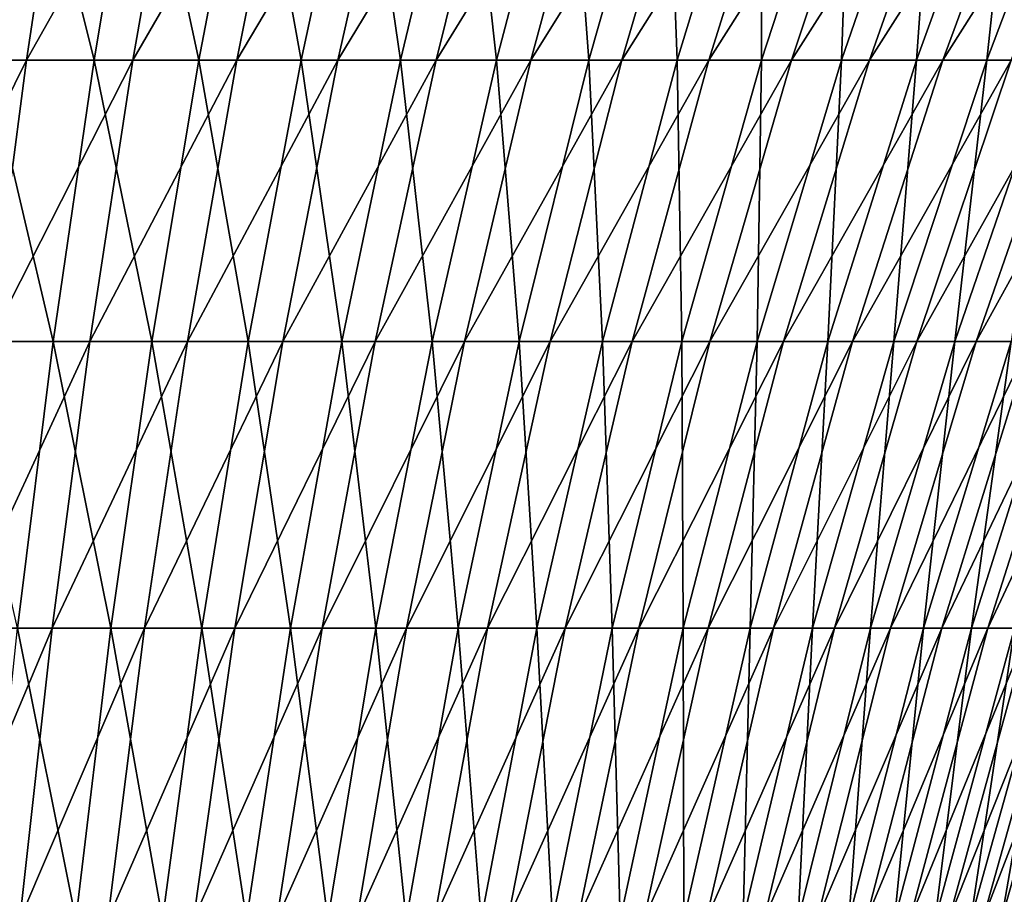
# Model space of a CAD drawing. Extents: x -329 to 30, y -98 to 0.
# Drawn here: x -295 to -289, y -27 to -22 of the extents above; entities that cross this region are included whole.
import ezdxf

# ---------------------------------------------------------------- set-up
doc = ezdxf.new("R2010")
doc.units = 0
doc.header["$MEASUREMENT"] = 0
doc.layers.add('L3', color=7, linetype='Continuous')

msp = doc.modelspace()

# ---------------------------------------------------------------- linework, layer by layer
at = {"layer": 'L3', "color": 7}
for points in [[(-295.5346, -22.29663, -34.07971), (-296.0065, -20.61951, -35.03495), (-295.298, -20.61951, -34.83496)], [(-295.954, -22.29663, -10.86544), (-295.2931, -22.29663, -11.06707), (-295.0406, -20.61951, -10.31695)], [(-295.954, -22.29663, -10.86544), (-295.0406, -20.61951, -10.31695), (-295.7448, -20.61951, -10.10214)], [(-294.8814, -22.29663, -33.85434), (-295.5346, -22.29663, -34.07971), (-295.298, -20.61951, -34.83496)], [(-294.8814, -22.29663, -33.85434), (-295.298, -20.61951, -34.83496), (-294.602, -20.61951, -34.59485)], [(-295.2931, -22.29663, -11.06707), (-294.6447, -22.29663, -11.3061), (-294.3499, -20.61951, -10.57162)], [(-295.2931, -22.29663, -11.06707), (-294.3499, -20.61951, -10.57162), (-295.0406, -20.61951, -10.31695)], [(-294.2421, -22.29663, -33.59205), (-294.8814, -22.29663, -33.85434), (-294.602, -20.61951, -34.59485)], [(-294.6447, -22.29663, -11.3061), (-294.0111, -22.29663, -11.58175), (-293.6748, -20.61951, -10.86531)], [(-294.6447, -22.29663, -11.3061), (-293.6748, -20.61951, -10.86531), (-294.3499, -20.61951, -10.57162)], [(-294.2421, -22.29663, -33.59205), (-294.602, -20.61951, -34.59485), (-293.9209, -20.61951, -34.3154)], [(-293.6188, -22.29663, -33.29369), (-294.2421, -22.29663, -33.59205), (-293.9209, -20.61951, -34.3154)], [(-294.0111, -22.29663, -11.58175), (-293.3942, -22.29663, -11.89313), (-293.0176, -20.61951, -11.19705)], [(-294.0111, -22.29663, -11.58175), (-293.0176, -20.61951, -11.19705), (-293.6748, -20.61951, -10.86531)], [(-293.6188, -22.29663, -33.29369), (-293.9209, -20.61951, -34.3154), (-293.2568, -20.61951, -33.99752)], [(-293.0136, -22.29663, -32.96023), (-293.6188, -22.29663, -33.29369), (-293.2568, -20.61951, -33.99752)], [(-293.3942, -22.29663, -11.89313), (-292.7961, -22.29663, -12.23921), (-292.3803, -20.61951, -11.56578)], [(-293.3942, -22.29663, -11.89313), (-292.3803, -20.61951, -11.56578), (-293.0176, -20.61951, -11.19705)], [(-293.0136, -22.29663, -32.96023), (-293.2568, -20.61951, -33.99752), (-292.612, -20.61951, -33.64225)], [(-292.4284, -22.29663, -32.59277), (-293.0136, -22.29663, -32.96023), (-292.612, -20.61951, -33.64225)], [(-292.7961, -22.29663, -12.23921), (-292.2188, -22.29663, -12.61888), (-291.7652, -20.61951, -11.97028)], [(-292.7961, -22.29663, -12.23921), (-291.7652, -20.61951, -11.97028), (-292.3803, -20.61951, -11.56578)], [(-292.4284, -22.29663, -32.59277), (-292.612, -20.61951, -33.64225), (-291.9886, -20.61951, -33.25074)], [(-291.8651, -22.29663, -32.19249), (-292.4284, -22.29663, -32.59277), (-291.9886, -20.61951, -33.25074)], [(-292.2188, -22.29663, -12.61888), (-291.664, -22.29663, -13.03089), (-291.1742, -20.61951, -12.40924)], [(-292.2188, -22.29663, -12.61888), (-291.1742, -20.61951, -12.40924), (-291.7652, -20.61951, -11.97028)], [(-291.8651, -22.29663, -32.19249), (-291.9886, -20.61951, -33.25074), (-291.3885, -20.61951, -32.82429)], [(-291.3257, -22.29663, -31.76071), (-291.8651, -22.29663, -32.19249), (-291.3885, -20.61951, -32.82429)], [(-291.664, -22.29663, -13.03089), (-291.1337, -22.29663, -13.4739), (-290.6092, -20.61951, -12.88122)], [(-291.664, -22.29663, -13.03089), (-290.6092, -20.61951, -12.88122), (-291.1742, -20.61951, -12.40924)], [(-291.3257, -22.29663, -31.76071), (-291.3885, -20.61951, -32.82429), (-290.8137, -20.61951, -32.36426)], [(-290.8117, -22.29663, -31.29884), (-291.3257, -22.29663, -31.76071), (-290.8137, -20.61951, -32.36426)], [(-291.1337, -22.29663, -13.4739), (-290.6296, -22.29663, -13.94645), (-290.072, -20.61951, -13.3847)], [(-291.1337, -22.29663, -13.4739), (-290.072, -20.61951, -13.3847), (-290.6092, -20.61951, -12.88122)], [(-290.8117, -22.29663, -31.29884), (-290.8137, -20.61951, -32.36426), (-290.2661, -20.61951, -31.87218)], [(-290.3249, -22.29663, -30.80838), (-290.8117, -22.29663, -31.29884), (-290.2661, -20.61951, -31.87218)], [(-290.6296, -22.29663, -13.94645), (-290.1532, -22.29663, -14.44702), (-289.5645, -20.61951, -13.91801)], [(-290.6296, -22.29663, -13.94645), (-289.5645, -20.61951, -13.91801), (-290.072, -20.61951, -13.3847)], [(-289.867, -22.29663, -30.29093), (-290.3249, -22.29663, -30.80838), (-289.7475, -20.61951, -31.34963)], [(-290.3249, -22.29663, -30.80838), (-290.2661, -20.61951, -31.87218), (-289.7475, -20.61951, -31.34963)], [(-290.1532, -22.29663, -14.44702), (-289.7062, -22.29663, -14.97397), (-289.0882, -20.61951, -14.47943)], [(-290.1532, -22.29663, -14.44702), (-289.0882, -20.61951, -14.47943), (-289.5645, -20.61951, -13.91801)], [(-289.4393, -22.29663, -29.74818), (-289.867, -22.29663, -30.29093), (-289.2595, -20.61951, -30.79833)], [(-289.867, -22.29663, -30.29093), (-289.7475, -20.61951, -31.34963), (-289.2595, -20.61951, -30.79833)], [(-289.7062, -22.29663, -14.97397), (-289.29, -22.29663, -15.52558), (-288.6449, -20.61951, -15.06712)], [(-289.7062, -22.29663, -14.97397), (-288.6449, -20.61951, -15.06712), (-289.0882, -20.61951, -14.47943)], [(-289.0433, -22.29663, -29.1819), (-289.4393, -22.29663, -29.74818), (-288.8039, -20.61951, -30.22008)], [(-289.4393, -22.29663, -29.74818), (-289.2595, -20.61951, -30.79833), (-288.8039, -20.61951, -30.22008)], [(-296.1404, -24.01185, -11.54544), (-295.518, -24.01185, -11.73532), (-295.2931, -22.29663, -11.06707)], [(-296.1404, -24.01185, -11.54544), (-295.2931, -22.29663, -11.06707), (-295.954, -22.29663, -10.86544)], [(-295.1303, -24.01185, -33.19465), (-295.7455, -24.01185, -33.40689), (-295.5346, -22.29663, -34.07971)], [(-295.1303, -24.01185, -33.19465), (-295.5346, -22.29663, -34.07971), (-294.8814, -22.29663, -33.85434)], [(-295.518, -24.01185, -11.73532), (-294.9075, -24.01185, -11.96042), (-294.6447, -22.29663, -11.3061)], [(-295.518, -24.01185, -11.73532), (-294.6447, -22.29663, -11.3061), (-295.2931, -22.29663, -11.06707)], [(-294.5283, -24.01185, -32.94764), (-295.1303, -24.01185, -33.19465), (-294.8814, -22.29663, -33.85434)], [(-294.9075, -24.01185, -11.96042), (-294.3107, -24.01185, -12.22001), (-294.0111, -22.29663, -11.58175)], [(-294.9075, -24.01185, -11.96042), (-294.0111, -22.29663, -11.58175), (-294.6447, -22.29663, -11.3061)], [(-294.5283, -24.01185, -32.94764), (-294.8814, -22.29663, -33.85434), (-294.2421, -22.29663, -33.59205)], [(-293.9413, -24.01185, -32.66667), (-294.5283, -24.01185, -32.94764), (-294.2421, -22.29663, -33.59205)], [(-294.3107, -24.01185, -12.22001), (-293.7298, -24.01185, -12.51324), (-293.3942, -22.29663, -11.89313)], [(-294.3107, -24.01185, -12.22001), (-293.3942, -22.29663, -11.89313), (-294.0111, -22.29663, -11.58175)], [(-293.9413, -24.01185, -32.66667), (-294.2421, -22.29663, -33.59205), (-293.6188, -22.29663, -33.29369)], [(-293.3713, -24.01185, -32.35264), (-293.9413, -24.01185, -32.66667), (-293.6188, -22.29663, -33.29369)], [(-293.7298, -24.01185, -12.51324), (-293.1665, -24.01185, -12.83916), (-292.7961, -22.29663, -12.23921)], [(-293.7298, -24.01185, -12.51324), (-292.7961, -22.29663, -12.23921), (-293.3942, -22.29663, -11.89313)], [(-293.3713, -24.01185, -32.35264), (-293.6188, -22.29663, -33.29369), (-293.0136, -22.29663, -32.96023)], [(-292.8203, -24.01185, -32.0066), (-293.3713, -24.01185, -32.35264), (-293.0136, -22.29663, -32.96023)], [(-293.1665, -24.01185, -12.83916), (-292.6228, -24.01185, -13.1967), (-292.2188, -22.29663, -12.61888)], [(-293.1665, -24.01185, -12.83916), (-292.2188, -22.29663, -12.61888), (-292.7961, -22.29663, -12.23921)], [(-292.8203, -24.01185, -32.0066), (-293.0136, -22.29663, -32.96023), (-292.4284, -22.29663, -32.59277)], [(-292.2898, -24.01185, -31.62965), (-292.8203, -24.01185, -32.0066), (-292.4284, -22.29663, -32.59277)], [(-292.6228, -24.01185, -13.1967), (-292.1004, -24.01185, -13.5847), (-291.664, -22.29663, -13.03089)], [(-292.6228, -24.01185, -13.1967), (-291.664, -22.29663, -13.03089), (-292.2188, -22.29663, -12.61888)], [(-292.2898, -24.01185, -31.62965), (-292.4284, -22.29663, -32.59277), (-291.8651, -22.29663, -32.19249)], [(-291.7818, -24.01185, -31.22303), (-292.2898, -24.01185, -31.62965), (-291.8651, -22.29663, -32.19249)], [(-292.1004, -24.01185, -13.5847), (-291.601, -24.01185, -14.00189), (-291.1337, -22.29663, -13.4739)], [(-292.1004, -24.01185, -13.5847), (-291.1337, -22.29663, -13.4739), (-291.664, -22.29663, -13.03089)], [(-291.7818, -24.01185, -31.22303), (-291.8651, -22.29663, -32.19249), (-291.3257, -22.29663, -31.76071)], [(-291.2977, -24.01185, -30.78808), (-291.7818, -24.01185, -31.22303), (-291.3257, -22.29663, -31.76071)], [(-291.601, -24.01185, -14.00189), (-291.1262, -24.01185, -14.44691), (-290.6296, -22.29663, -13.94645)], [(-291.601, -24.01185, -14.00189), (-290.6296, -22.29663, -13.94645), (-291.1337, -22.29663, -13.4739)], [(-291.2977, -24.01185, -30.78808), (-291.3257, -22.29663, -31.76071), (-290.8117, -22.29663, -31.29884)], [(-290.8393, -24.01185, -30.3262), (-291.2977, -24.01185, -30.78808), (-290.8117, -22.29663, -31.29884)], [(-291.1262, -24.01185, -14.44691), (-290.6776, -24.01185, -14.9183), (-290.1532, -22.29663, -14.44702)], [(-291.1262, -24.01185, -14.44691), (-290.1532, -22.29663, -14.44702), (-290.6296, -22.29663, -13.94645)], [(-290.4081, -24.01185, -29.8389), (-290.8393, -24.01185, -30.3262), (-290.3249, -22.29663, -30.80838)], [(-290.8393, -24.01185, -30.3262), (-290.8117, -22.29663, -31.29884), (-290.3249, -22.29663, -30.80838)], [(-290.6776, -24.01185, -14.9183), (-290.2567, -24.01185, -15.41454), (-289.7062, -22.29663, -14.97397)], [(-290.6776, -24.01185, -14.9183), (-289.7062, -22.29663, -14.97397), (-290.1532, -22.29663, -14.44702)], [(-290.0053, -24.01185, -29.32778), (-290.4081, -24.01185, -29.8389), (-289.867, -22.29663, -30.29093)], [(-290.4081, -24.01185, -29.8389), (-290.3249, -22.29663, -30.80838), (-289.867, -22.29663, -30.29093)], [(-290.2567, -24.01185, -15.41454), (-289.8647, -24.01185, -15.93401), (-289.29, -22.29663, -15.52558)], [(-290.2567, -24.01185, -15.41454), (-289.29, -22.29663, -15.52558), (-289.7062, -22.29663, -14.97397)], [(-289.6324, -24.01185, -28.7945), (-290.0053, -24.01185, -29.32778), (-289.4393, -22.29663, -29.74818)], [(-290.0053, -24.01185, -29.32778), (-289.867, -22.29663, -30.29093), (-289.4393, -22.29663, -29.74818)], [(-289.8647, -24.01185, -15.93401), (-289.5031, -24.01185, -16.475), (-288.906, -22.29663, -16.10005)], [(-289.8647, -24.01185, -15.93401), (-288.906, -22.29663, -16.10005), (-289.29, -22.29663, -15.52558)], [(-289.2905, -24.01185, -28.24079), (-289.6324, -24.01185, -28.7945), (-289.0433, -22.29663, -29.1819)], [(-289.6324, -24.01185, -28.7945), (-289.4393, -22.29663, -29.74818), (-289.0433, -22.29663, -29.1819)], [(-289.5031, -24.01185, -16.475), (-289.1729, -24.01185, -17.03575), (-288.5554, -22.29663, -16.69551)], [(-289.5031, -24.01185, -16.475), (-288.5554, -22.29663, -16.69551), (-288.906, -22.29663, -16.10005)], [(-295.3481, -25.76073, -32.61749), (-295.7455, -24.01185, -33.40689), (-295.1303, -24.01185, -33.19465)], [(-295.7148, -25.76073, -12.31997), (-295.1373, -25.76073, -12.53288), (-294.9075, -24.01185, -11.96042)], [(-295.7148, -25.76073, -12.31997), (-294.9075, -24.01185, -11.96042), (-295.518, -24.01185, -11.73532)], [(-294.7786, -25.76073, -32.38386), (-295.3481, -25.76073, -32.61749), (-295.1303, -24.01185, -33.19465)], [(-295.1373, -25.76073, -12.53288), (-294.5729, -25.76073, -12.77842), (-294.3107, -24.01185, -12.22001)], [(-295.1373, -25.76073, -12.53288), (-294.3107, -24.01185, -12.22001), (-294.9075, -24.01185, -11.96042)], [(-294.7786, -25.76073, -32.38386), (-295.1303, -24.01185, -33.19465), (-294.5283, -24.01185, -32.94764)], [(-294.2235, -25.76073, -32.11809), (-294.7786, -25.76073, -32.38386), (-294.5283, -24.01185, -32.94764)], [(-294.5729, -25.76073, -12.77842), (-294.0234, -25.76073, -13.05577), (-293.7298, -24.01185, -12.51324)], [(-294.5729, -25.76073, -12.77842), (-293.7298, -24.01185, -12.51324), (-294.3107, -24.01185, -12.22001)], [(-294.2235, -25.76073, -32.11809), (-294.5283, -24.01185, -32.94764), (-293.9413, -24.01185, -32.66667)], [(-293.6844, -25.76073, -31.82107), (-294.2235, -25.76073, -32.11809), (-293.9413, -24.01185, -32.66667)], [(-294.0234, -25.76073, -13.05577), (-293.4906, -25.76073, -13.36405), (-293.1665, -24.01185, -12.83916)], [(-294.0234, -25.76073, -13.05577), (-293.1665, -24.01185, -12.83916), (-293.7298, -24.01185, -12.51324)], [(-293.6844, -25.76073, -31.82107), (-293.9413, -24.01185, -32.66667), (-293.3713, -24.01185, -32.35264)], [(-293.1631, -25.76073, -31.49375), (-293.6844, -25.76073, -31.82107), (-293.3713, -24.01185, -32.35264)], [(-293.4906, -25.76073, -13.36405), (-292.9763, -25.76073, -13.70223), (-292.6228, -24.01185, -13.1967)], [(-293.4906, -25.76073, -13.36405), (-292.6228, -24.01185, -13.1967), (-293.1665, -24.01185, -12.83916)], [(-293.1631, -25.76073, -31.49375), (-293.3713, -24.01185, -32.35264), (-292.8203, -24.01185, -32.0066)], [(-292.6614, -25.76073, -31.13721), (-293.1631, -25.76073, -31.49375), (-292.8203, -24.01185, -32.0066)], [(-292.9763, -25.76073, -13.70223), (-292.4822, -25.76073, -14.06922), (-292.1004, -24.01185, -13.5847)], [(-292.9763, -25.76073, -13.70223), (-292.1004, -24.01185, -13.5847), (-292.6228, -24.01185, -13.1967)], [(-292.6614, -25.76073, -31.13721), (-292.8203, -24.01185, -32.0066), (-292.2898, -24.01185, -31.62965)], [(-292.1808, -25.76073, -30.75261), (-292.6614, -25.76073, -31.13721), (-292.2898, -24.01185, -31.62965)], [(-292.4822, -25.76073, -14.06922), (-292.0099, -25.76073, -14.46383), (-291.601, -24.01185, -14.00189)], [(-292.4822, -25.76073, -14.06922), (-291.601, -24.01185, -14.00189), (-292.1004, -24.01185, -13.5847)], [(-292.1808, -25.76073, -30.75261), (-292.2898, -24.01185, -31.62965), (-291.7818, -24.01185, -31.22303)], [(-291.723, -25.76073, -30.3412), (-292.1808, -25.76073, -30.75261), (-291.7818, -24.01185, -31.22303)], [(-292.0099, -25.76073, -14.46383), (-291.5608, -25.76073, -14.88475), (-291.1262, -24.01185, -14.44691)], [(-292.0099, -25.76073, -14.46383), (-291.1262, -24.01185, -14.44691), (-291.601, -24.01185, -14.00189)], [(-291.723, -25.76073, -30.3412), (-291.7818, -24.01185, -31.22303), (-291.2977, -24.01185, -30.78808)], [(-291.2894, -25.76073, -29.90433), (-291.723, -25.76073, -30.3412), (-291.2977, -24.01185, -30.78808)], [(-291.5608, -25.76073, -14.88475), (-291.1365, -25.76073, -15.33063), (-290.6776, -24.01185, -14.9183)], [(-291.5608, -25.76073, -14.88475), (-290.6776, -24.01185, -14.9183), (-291.1262, -24.01185, -14.44691)], [(-291.2894, -25.76073, -29.90433), (-291.2977, -24.01185, -30.78808), (-290.8393, -24.01185, -30.3262)], [(-290.8815, -25.76073, -29.44342), (-291.2894, -25.76073, -29.90433), (-290.8393, -24.01185, -30.3262)], [(-291.1365, -25.76073, -15.33063), (-290.7383, -25.76073, -15.8), (-290.2567, -24.01185, -15.41454)], [(-291.1365, -25.76073, -15.33063), (-290.2567, -24.01185, -15.41454), (-290.6776, -24.01185, -14.9183)], [(-290.5006, -25.76073, -28.95997), (-290.8815, -25.76073, -29.44342), (-290.4081, -24.01185, -29.8389)], [(-290.8815, -25.76073, -29.44342), (-290.8393, -24.01185, -30.3262), (-290.4081, -24.01185, -29.8389)], [(-290.7383, -25.76073, -15.8), (-290.3676, -25.76073, -16.29134), (-289.8647, -24.01185, -15.93401)], [(-290.7383, -25.76073, -15.8), (-289.8647, -24.01185, -15.93401), (-290.2567, -24.01185, -15.41454)], [(-290.1478, -25.76073, -28.45556), (-290.5006, -25.76073, -28.95997), (-290.0053, -24.01185, -29.32778)], [(-290.5006, -25.76073, -28.95997), (-290.4081, -24.01185, -29.8389), (-290.0053, -24.01185, -29.32778)], [(-290.3676, -25.76073, -16.29134), (-290.0255, -25.76073, -16.80304), (-289.5031, -24.01185, -16.475)], [(-290.3676, -25.76073, -16.29134), (-289.5031, -24.01185, -16.475), (-289.8647, -24.01185, -15.93401)], [(-289.8245, -25.76073, -27.93183), (-290.1478, -25.76073, -28.45556), (-289.6324, -24.01185, -28.7945)], [(-290.1478, -25.76073, -28.45556), (-290.0053, -24.01185, -29.32778), (-289.6324, -24.01185, -28.7945)], [(-290.0255, -25.76073, -16.80304), (-289.7132, -25.76073, -17.33344), (-289.1729, -24.01185, -17.03575)], [(-290.0255, -25.76073, -16.80304), (-289.1729, -24.01185, -17.03575), (-289.5031, -24.01185, -16.475)], [(-289.5315, -25.76073, -27.3905), (-289.8245, -25.76073, -27.93183), (-289.2905, -24.01185, -28.24079)], [(-289.8245, -25.76073, -27.93183), (-289.6324, -24.01185, -28.7945), (-289.2905, -24.01185, -28.24079)], [(-289.7132, -25.76073, -17.33344), (-289.4317, -25.76073, -17.8808), (-288.8753, -24.01185, -17.61444)], [(-289.7132, -25.76073, -17.33344), (-288.8753, -24.01185, -17.61444), (-289.1729, -24.01185, -17.03575)], [(-289.27, -25.76073, -26.83333), (-289.5315, -25.76073, -27.3905), (-288.9808, -24.01185, -27.66848)], [(-289.5315, -25.76073, -27.3905), (-289.2905, -24.01185, -28.24079), (-288.9808, -24.01185, -27.66848)], [(-289.4317, -25.76073, -17.8808), (-289.1819, -25.76073, -18.44334), (-288.6112, -24.01185, -18.20918)], [(-289.4317, -25.76073, -17.8808), (-288.6112, -24.01185, -18.20918), (-288.8753, -24.01185, -17.61444)], [(-295.8829, -27.53874, -12.81951), (-295.3336, -27.53874, -13.02201), (-295.1373, -25.76073, -12.53288)], [(-295.8829, -27.53874, -12.81951), (-295.1373, -25.76073, -12.53288), (-295.7148, -25.76073, -12.31997)], [(-294.9925, -27.53874, -31.90214), (-295.5341, -27.53874, -32.12434), (-295.3481, -25.76073, -32.61749)], [(-294.9925, -27.53874, -31.90214), (-295.3481, -25.76073, -32.61749), (-294.7786, -25.76073, -32.38386)], [(-295.3336, -27.53874, -13.02201), (-294.7968, -27.53874, -13.25554), (-294.5729, -25.76073, -12.77842)], [(-295.3336, -27.53874, -13.02201), (-294.5729, -25.76073, -12.77842), (-295.1373, -25.76073, -12.53288)], [(-294.4645, -27.53874, -31.64937), (-294.9925, -27.53874, -31.90214), (-294.7786, -25.76073, -32.38386)], [(-294.7968, -27.53874, -13.25554), (-294.2742, -27.53874, -13.51933), (-294.0234, -25.76073, -13.05577)], [(-294.7968, -27.53874, -13.25554), (-294.0234, -25.76073, -13.05577), (-294.5729, -25.76073, -12.77842)], [(-294.4645, -27.53874, -31.64937), (-294.7786, -25.76073, -32.38386), (-294.2235, -25.76073, -32.11809)], [(-293.9518, -27.53874, -31.36687), (-294.4645, -27.53874, -31.64937), (-294.2235, -25.76073, -32.11809)], [(-294.2742, -27.53874, -13.51933), (-293.7675, -27.53874, -13.81253), (-293.4906, -25.76073, -13.36405)], [(-294.2742, -27.53874, -13.51933), (-293.4906, -25.76073, -13.36405), (-294.0234, -25.76073, -13.05577)], [(-293.9518, -27.53874, -31.36687), (-294.2235, -25.76073, -32.11809), (-293.6844, -25.76073, -31.82107)], [(-293.456, -27.53874, -31.05557), (-293.9518, -27.53874, -31.36687), (-293.6844, -25.76073, -31.82107)], [(-293.7675, -27.53874, -13.81253), (-293.2784, -27.53874, -14.13417), (-292.9763, -25.76073, -13.70223)], [(-293.7675, -27.53874, -13.81253), (-292.9763, -25.76073, -13.70223), (-293.4906, -25.76073, -13.36405)], [(-293.456, -27.53874, -31.05557), (-293.6844, -25.76073, -31.82107), (-293.1631, -25.76073, -31.49375)], [(-292.9788, -27.53874, -30.71646), (-293.456, -27.53874, -31.05557), (-293.1631, -25.76073, -31.49375)], [(-293.2784, -27.53874, -14.13417), (-292.8084, -27.53874, -14.48322), (-292.4822, -25.76073, -14.06922)], [(-293.2784, -27.53874, -14.13417), (-292.4822, -25.76073, -14.06922), (-292.9763, -25.76073, -13.70223)], [(-292.9788, -27.53874, -30.71646), (-293.1631, -25.76073, -31.49375), (-292.6614, -25.76073, -31.13721)], [(-292.5218, -27.53874, -30.35067), (-292.9788, -27.53874, -30.71646), (-292.6614, -25.76073, -31.13721)], [(-292.8084, -27.53874, -14.48322), (-292.3592, -27.53874, -14.85852), (-292.0099, -25.76073, -14.46383)], [(-292.8084, -27.53874, -14.48322), (-292.0099, -25.76073, -14.46383), (-292.4822, -25.76073, -14.06922)], [(-292.5218, -27.53874, -30.35067), (-292.6614, -25.76073, -31.13721), (-292.1808, -25.76073, -30.75261)], [(-292.0864, -27.53874, -29.95938), (-292.5218, -27.53874, -30.35067), (-292.1808, -25.76073, -30.75261)], [(-292.3592, -27.53874, -14.85852), (-291.9321, -27.53874, -15.25886), (-291.5608, -25.76073, -14.88475)], [(-292.3592, -27.53874, -14.85852), (-291.5608, -25.76073, -14.88475), (-292.0099, -25.76073, -14.46383)], [(-292.0864, -27.53874, -29.95938), (-292.1808, -25.76073, -30.75261), (-291.723, -25.76073, -30.3412)], [(-291.674, -27.53874, -29.54388), (-292.0864, -27.53874, -29.95938), (-291.723, -25.76073, -30.3412)], [(-291.9321, -27.53874, -15.25886), (-291.5285, -27.53874, -15.68293), (-291.1365, -25.76073, -15.33063)], [(-291.9321, -27.53874, -15.25886), (-291.1365, -25.76073, -15.33063), (-291.5608, -25.76073, -14.88475)], [(-291.674, -27.53874, -29.54388), (-291.723, -25.76073, -30.3412), (-291.2894, -25.76073, -29.90433)], [(-291.286, -27.53874, -29.10551), (-291.674, -27.53874, -29.54388), (-291.2894, -25.76073, -29.90433)], [(-291.5285, -27.53874, -15.68293), (-291.1498, -27.53874, -16.12935), (-290.7383, -25.76073, -15.8)], [(-291.5285, -27.53874, -15.68293), (-290.7383, -25.76073, -15.8), (-291.1365, -25.76073, -15.33063)], [(-291.286, -27.53874, -29.10551), (-291.2894, -25.76073, -29.90433), (-290.8815, -25.76073, -29.44342)], [(-290.9237, -27.53874, -28.6457), (-291.286, -27.53874, -29.10551), (-290.8815, -25.76073, -29.44342)], [(-291.1498, -27.53874, -16.12935), (-290.7972, -27.53874, -16.59666), (-290.3676, -25.76073, -16.29134)], [(-291.1498, -27.53874, -16.12935), (-290.3676, -25.76073, -16.29134), (-290.7383, -25.76073, -15.8)], [(-290.5882, -27.53874, -28.16596), (-290.9237, -27.53874, -28.6457), (-290.5006, -25.76073, -28.95997)], [(-290.9237, -27.53874, -28.6457), (-290.8815, -25.76073, -29.44342), (-290.5006, -25.76073, -28.95997)], [(-290.7972, -27.53874, -16.59666), (-290.4719, -27.53874, -17.08333), (-290.0255, -25.76073, -16.80304)], [(-290.7972, -27.53874, -16.59666), (-290.0255, -25.76073, -16.80304), (-290.3676, -25.76073, -16.29134)], [(-290.2806, -27.53874, -27.66785), (-290.5882, -27.53874, -28.16596), (-290.1478, -25.76073, -28.45556)], [(-290.5882, -27.53874, -28.16596), (-290.5006, -25.76073, -28.95997), (-290.1478, -25.76073, -28.45556)], [(-290.4719, -27.53874, -17.08333), (-290.1748, -27.53874, -17.58779), (-289.7132, -25.76073, -17.33344)], [(-290.4719, -27.53874, -17.08333), (-289.7132, -25.76073, -17.33344), (-290.0255, -25.76073, -16.80304)], [(-290.002, -27.53874, -27.15299), (-290.2806, -27.53874, -27.66785), (-289.8245, -25.76073, -27.93183)], [(-290.2806, -27.53874, -27.66785), (-290.1478, -25.76073, -28.45556), (-289.8245, -25.76073, -27.93183)], [(-290.1748, -27.53874, -17.58779), (-289.9071, -27.53874, -18.10838), (-289.4317, -25.76073, -17.8808)], [(-290.1748, -27.53874, -17.58779), (-289.4317, -25.76073, -17.8808), (-289.7132, -25.76073, -17.33344)], [(-289.7533, -27.53874, -26.62307), (-290.002, -27.53874, -27.15299), (-289.5315, -25.76073, -27.3905)], [(-290.002, -27.53874, -27.15299), (-289.8245, -25.76073, -27.93183), (-289.5315, -25.76073, -27.3905)], [(-289.9071, -27.53874, -18.10838), (-289.6695, -27.53874, -18.64341), (-289.1819, -25.76073, -18.44334)], [(-289.9071, -27.53874, -18.10838), (-289.1819, -25.76073, -18.44334), (-289.4317, -25.76073, -17.8808)], [(-289.5352, -27.53874, -26.07982), (-289.7533, -27.53874, -26.62307), (-289.27, -25.76073, -26.83333)], [(-289.7533, -27.53874, -26.62307), (-289.5315, -25.76073, -27.3905), (-289.27, -25.76073, -26.83333)], [(-289.6695, -27.53874, -18.64341), (-289.4629, -27.53874, -19.19112), (-288.9646, -25.76073, -19.01922)], [(-289.6695, -27.53874, -18.64341), (-288.9646, -25.76073, -19.01922), (-289.1819, -25.76073, -18.44334)], [(-289.3485, -27.53874, -25.52499), (-289.5352, -27.53874, -26.07982), (-289.0407, -25.76073, -26.26214)], [(-289.5352, -27.53874, -26.07982), (-289.27, -25.76073, -26.83333), (-289.0407, -25.76073, -26.26214)], [(-289.4629, -27.53874, -19.19112), (-289.2878, -27.53874, -19.74974), (-288.7806, -25.76073, -19.60656)], [(-289.4629, -27.53874, -19.19112), (-288.7806, -25.76073, -19.60656), (-288.9646, -25.76073, -19.01922)], [(-289.1937, -27.53874, -24.96041), (-289.3485, -27.53874, -25.52499), (-288.8443, -25.76073, -25.67879)], [(-289.3485, -27.53874, -25.52499), (-289.0407, -25.76073, -26.26214), (-288.8443, -25.76073, -25.67879)]]:
    msp.add_3dface(points, dxfattribs=at)

doc.saveas('drawing.dxf')
